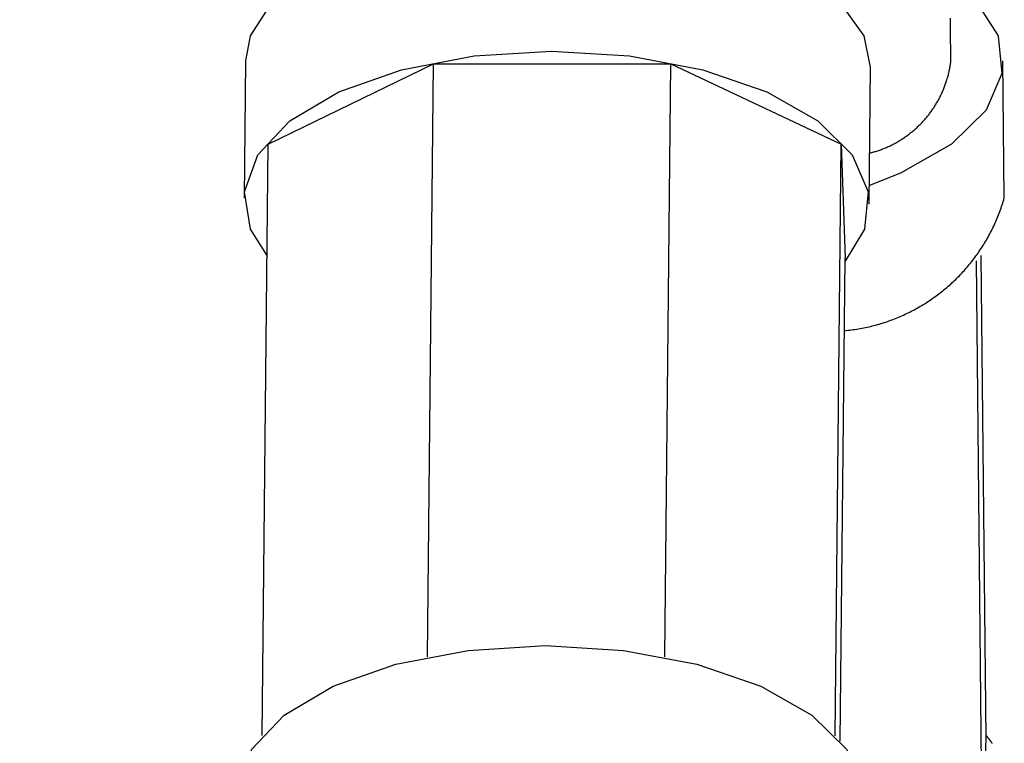
# Model space of a CAD drawing. Extents: x -7 to 623, y 0 to 891.
# Drawn here: x 277 to 296, y 240 to 254 of the extents above; entities that cross this region are included whole.
import ezdxf

# ---------------------------------------------------------------- set-up
doc = ezdxf.new("R2010")
doc.units = 0
doc.linetypes.add('CENTER', pattern=[50.8, 31.75, -6.35, 6.35, -6.35])
doc.layers.get('0').update_dxf_attribs({"linetype": 'CONTINUOUS'})
doc.layers.get('DEFPOINTS').update_dxf_attribs({"linetype": 'CONTINUOUS'})
doc.layers.add('中心線', color=1, linetype='CENTER')
doc.layers.add('寸法線', color=3, linetype='CONTINUOUS')
doc.styles.add('JAPANESE', font='romans.shx', dxfattribs={"bigfont": 'bigfont.shx'})
doc.dimstyles.get("Standard").update_dxf_attribs({"dimtxt": 0.18, "dimasz": 0.18, "dimexe": 0.18, "dimexo": 0.0625, "dimgap": 0.09, "dimtad": 0, "dimtih": 1, "dimtoh": 1, "dimzin": 0, "dimcen": 0.09, "dimazin": 3, "dimtfac": 1, "dimtofl": 0, "dimtmove": 0, "dimatfit": 3})

# ---------------------------------------------------------------- blocks, each defined once
blk = doc.blocks.new('_OPEN30')
at = {"color": 0, "linetype": 'BYBLOCK'}
for p, q in [((-1, 0.2679), (0, 0)), ((0, 0), (-1, -0.2679)), ((0, 0), (-1, 0))]:
    blk.add_line(p, q, dxfattribs=at)
blk = doc.blocks.new('*U34')
at = {"layer": '寸法線', "color": 0, "style": 'JAPANESE'}
blk.add_text('360', height=10, rotation=90, dxfattribs=at).set_placement((167.349, 391.309))
blk = doc.blocks.new('*D3')
at = {"layer": 'DEFPOINTS', "color": 0}
for p in [(283.649, 585.67), (168.349, 225.519), (286.654, 225.519)]:
    blk.add_point(p, dxfattribs=at)
at = {"layer": '寸法線', "color": 0}
for p, q in [((281.649, 585.67), (168.349, 585.67)), ((168.349, 575.67), (168.349, 235.519)), ((284.654, 225.519), (168.349, 225.519))]:
    blk.add_line(p, q, dxfattribs=at)
at = {"layer": '中心線'}
blk.add_blockref('*U34', (0, 0), dxfattribs=at)
at = {"layer": '寸法線', "color": 0, "xscale": 10, "yscale": 10, "zscale": 10}
for p, rotation in [((168.349, 585.67), 90), ((168.349, 225.519), 270)]:
    blk.add_blockref('_OPEN30', p, dxfattribs=dict(at, rotation=rotation))

msp = doc.modelspace()

# ---------------------------------------------------------------- linework, layer by layer
at = {"color": 7}
for p, q in [((281.372, 252.974), (281.345, 250.334)), ((281.811, 251.369), (284.989, 252.918)), ((284.874, 241.502), (284.989, 252.918)), ((284.989, 252.918), (289.557, 252.918)), ((289.443, 241.502), (289.557, 252.918)), ((289.557, 252.918), (292.839, 251.369)), ((293.379, 250.214), (293.405, 252.854)), ((295.978, 250.334), (295.952, 252.974)), ((281.697, 239.989), (281.811, 251.369)), ((292.725, 239.983), (292.839, 251.369)), ((292.839, 251.369), (292.913, 249.179)), ((295.628, 239.929), (295.535, 249.23)), ((292.82, 239.877), (292.913, 249.179)), ((295.554, 237.738), (295.44, 249.124)), ((295.554, 237.738), (295.628, 239.929))]:
    msp.add_line(p, q, dxfattribs=at)
for points in [[(293.405, 252.854), (293.279, 253.455), (292.79, 254.142), (291.962, 254.753), (290.846, 255.247), (289.513, 255.596), (288.046, 255.776), (286.538, 255.776), (285.084, 255.596), (283.774, 255.247), (282.691, 254.753), (281.904, 254.142), (281.461, 253.455), (281.372, 252.974)], [(295.025, 254.491), (295.42, 254.142), (295.862, 253.455), (295.933, 252.732), (295.627, 252.023), (294.963, 251.368), (293.983, 250.811), (293.382, 250.577)], [(281.789, 249.23), (281.471, 249.734), (281.352, 250.455), (281.611, 251.166), (282.23, 251.82), (283.173, 252.377), (284.379, 252.802), (285.772, 253.068), (287.265, 253.158)], [(287.265, 253.158), (288.764, 253.068), (290.175, 252.802), (291.409, 252.377), (292.389, 251.82), (293.053, 251.166), (293.36, 250.455), (293.29, 249.734), (292.913, 249.118)], [(281.231, 238.894), (281.237, 239.015), (281.496, 239.725), (282.116, 240.379), (283.059, 240.936), (284.264, 241.361), (285.658, 241.627), (287.15, 241.718)], [(287.15, 241.718), (288.65, 241.627), (290.06, 241.361), (291.295, 240.936), (292.275, 240.379), (292.939, 239.725), (293.245, 239.015), (293.264, 238.774)]]:
    msp.add_lwpolyline(points, dxfattribs=at)
for points in [[(294.949, 252.965, 0), (294.948, 253.024, 0), (294.948, 253.083, 0), (294.947, 253.143, 0), (294.946, 253.202, 0), (294.946, 253.262, 0), (294.945, 253.321, 0), (294.945, 253.38, 0), (294.944, 253.44, 0), (294.944, 253.499, 0), (294.943, 253.559, 0), (294.942, 253.618, 0), (294.942, 253.677, 0), (294.941, 253.737, 0), (294.941, 253.796, 0)], [(293.388, 251.199, 0), (293.408, 251.204, 0), (293.427, 251.209, 0), (293.447, 251.214, 0), (293.466, 251.22, 0), (293.486, 251.226, 0), (293.505, 251.232, 0), (293.524, 251.238, 0), (293.543, 251.244, 0), (293.562, 251.25, 0), (293.581, 251.257, 0), (293.6, 251.264, 0), (293.619, 251.271, 0), (293.638, 251.278, 0), (293.656, 251.285, 0), (293.675, 251.293, 0), (293.693, 251.301, 0), (293.711, 251.308, 0), (293.729, 251.316, 0), (293.748, 251.325, 0), (293.766, 251.333, 0), (293.783, 251.341, 0), (293.801, 251.35, 0), (293.819, 251.359, 0), (293.837, 251.368, 0), (293.854, 251.377, 0), (293.871, 251.386, 0), (293.889, 251.396, 0), (293.906, 251.405, 0), (293.923, 251.415, 0), (293.94, 251.425, 0), (293.957, 251.435, 0), (293.974, 251.445, 0), (293.99, 251.456, 0), (294.007, 251.466, 0), (294.023, 251.477, 0), (294.04, 251.488, 0), (294.056, 251.499, 0), (294.072, 251.51, 0), (294.088, 251.521, 0), (294.104, 251.532, 0), (294.12, 251.544, 0), (294.135, 251.556, 0), (294.151, 251.568, 0), (294.166, 251.58, 0), (294.182, 251.592, 0), (294.197, 251.604, 0), (294.212, 251.616, 0), (294.227, 251.629, 0), (294.242, 251.641, 0), (294.256, 251.654, 0), (294.271, 251.667, 0), (294.285, 251.68, 0), (294.3, 251.693, 0), (294.314, 251.707, 0), (294.328, 251.72, 0), (294.342, 251.734, 0), (294.356, 251.748, 0), (294.369, 251.761, 0), (294.383, 251.775, 0), (294.396, 251.789, 0), (294.41, 251.804, 0), (294.423, 251.818, 0), (294.436, 251.832, 0), (294.449, 251.847, 0), (294.461, 251.862, 0), (294.474, 251.877, 0), (294.486, 251.891, 0), (294.499, 251.906, 0), (294.511, 251.922, 0), (294.523, 251.937, 0), (294.535, 251.952, 0), (294.547, 251.968, 0), (294.558, 251.983, 0), (294.57, 251.999, 0), (294.581, 252.015, 0), (294.592, 252.031, 0), (294.603, 252.047, 0), (294.614, 252.063, 0), (294.625, 252.079, 0), (294.635, 252.096, 0), (294.646, 252.112, 0), (294.656, 252.129, 0), (294.666, 252.145, 0), (294.676, 252.162, 0), (294.686, 252.179, 0), (294.696, 252.196, 0), (294.705, 252.213, 0), (294.715, 252.23, 0), (294.724, 252.248, 0), (294.733, 252.265, 0), (294.742, 252.282, 0), (294.751, 252.3, 0), (294.759, 252.318, 0), (294.768, 252.335, 0), (294.776, 252.353, 0), (294.784, 252.371, 0), (294.792, 252.389, 0), (294.8, 252.407, 0), (294.807, 252.425, 0), (294.815, 252.444, 0), (294.822, 252.462, 0), (294.829, 252.48, 0), (294.836, 252.499, 0), (294.843, 252.517, 0), (294.849, 252.536, 0), (294.856, 252.555, 0), (294.862, 252.574, 0), (294.868, 252.593, 0), (294.874, 252.611, 0), (294.88, 252.631, 0), (294.885, 252.65, 0), (294.89, 252.669, 0), (294.896, 252.688, 0), (294.901, 252.707, 0), (294.905, 252.727, 0), (294.91, 252.746, 0), (294.914, 252.766, 0), (294.919, 252.785, 0), (294.923, 252.805, 0), (294.927, 252.825, 0), (294.93, 252.845, 0), (294.934, 252.865, 0), (294.937, 252.884, 0), (294.94, 252.904, 0), (294.943, 252.924, 0), (294.946, 252.945, 0), (294.949, 252.965, 0)], [(292.899, 247.78, 0), (292.933, 247.783, 0), (292.968, 247.787, 0), (293.002, 247.791, 0), (293.036, 247.795, 0), (293.07, 247.8, 0), (293.104, 247.805, 0), (293.137, 247.81, 0), (293.171, 247.815, 0), (293.205, 247.821, 0), (293.238, 247.828, 0), (293.272, 247.834, 0), (293.305, 247.841, 0), (293.338, 247.848, 0), (293.371, 247.856, 0), (293.404, 247.863, 0), (293.437, 247.871, 0), (293.47, 247.88, 0), (293.502, 247.888, 0), (293.535, 247.897, 0), (293.567, 247.907, 0), (293.599, 247.916, 0), (293.631, 247.926, 0), (293.663, 247.936, 0), (293.695, 247.947, 0), (293.727, 247.958, 0), (293.759, 247.969, 0), (293.79, 247.98, 0), (293.822, 247.992, 0), (293.853, 248.004, 0), (293.884, 248.016, 0), (293.915, 248.028, 0), (293.946, 248.041, 0), (293.976, 248.054, 0), (294.007, 248.068, 0), (294.037, 248.081, 0), (294.067, 248.095, 0), (294.097, 248.109, 0), (294.127, 248.124, 0), (294.157, 248.138, 0), (294.187, 248.153, 0), (294.216, 248.169, 0), (294.245, 248.184, 0), (294.275, 248.2, 0), (294.304, 248.216, 0), (294.332, 248.232, 0), (294.361, 248.249, 0), (294.39, 248.266, 0), (294.418, 248.283, 0), (294.446, 248.3, 0), (294.474, 248.318, 0), (294.502, 248.336, 0), (294.529, 248.354, 0), (294.557, 248.372, 0), (294.584, 248.391, 0), (294.611, 248.41, 0), (294.638, 248.429, 0), (294.665, 248.448, 0), (294.692, 248.468, 0), (294.718, 248.488, 0), (294.744, 248.508, 0), (294.77, 248.529, 0), (294.796, 248.549, 0), (294.821, 248.57, 0), (294.847, 248.591, 0), (294.872, 248.612, 0), (294.897, 248.634, 0), (294.922, 248.656, 0), (294.947, 248.678, 0), (294.971, 248.7, 0), (294.995, 248.722, 0), (295.019, 248.745, 0), (295.043, 248.768, 0), (295.066, 248.791, 0), (295.09, 248.815, 0), (295.113, 248.838, 0), (295.136, 248.862, 0), (295.159, 248.886, 0), (295.181, 248.91, 0), (295.203, 248.935, 0), (295.225, 248.959, 0), (295.247, 248.984, 0), (295.269, 249.009, 0), (295.29, 249.035, 0), (295.311, 249.06, 0), (295.332, 249.086, 0), (295.353, 249.112, 0), (295.373, 249.138, 0), (295.394, 249.164, 0), (295.413, 249.191, 0), (295.433, 249.218, 0), (295.453, 249.245, 0), (295.472, 249.272, 0), (295.491, 249.299, 0), (295.51, 249.327, 0), (295.528, 249.354, 0), (295.546, 249.382, 0), (295.564, 249.41, 0), (295.582, 249.439, 0), (295.6, 249.467, 0), (295.617, 249.496, 0), (295.634, 249.525, 0), (295.65, 249.554, 0), (295.667, 249.583, 0), (295.683, 249.612, 0), (295.699, 249.642, 0), (295.715, 249.671, 0), (295.73, 249.701, 0), (295.745, 249.731, 0), (295.76, 249.762, 0), (295.774, 249.792, 0), (295.789, 249.823, 0), (295.803, 249.854, 0), (295.816, 249.884, 0), (295.83, 249.916, 0), (295.843, 249.947, 0), (295.856, 249.978, 0), (295.868, 250.01, 0), (295.881, 250.042, 0), (295.893, 250.074, 0), (295.904, 250.106, 0), (295.916, 250.138, 0), (295.927, 250.17, 0), (295.938, 250.203, 0), (295.948, 250.235, 0), (295.959, 250.268, 0), (295.968, 250.301, 0), (295.978, 250.334, 0)], [(295.746, 239.837, 0), (295.744, 239.839, 0), (295.743, 239.841, 0), (295.742, 239.842, 0), (295.741, 239.844, 0), (295.74, 239.846, 0), (295.739, 239.847, 0), (295.738, 239.849, 0), (295.737, 239.85, 0), (295.735, 239.852, 0), (295.734, 239.853, 0), (295.733, 239.855, 0), (295.732, 239.857, 0), (295.731, 239.858, 0), (295.73, 239.86, 0), (295.729, 239.861, 0), (295.727, 239.863, 0), (295.726, 239.865, 0), (295.725, 239.866, 0), (295.724, 239.868, 0), (295.723, 239.869, 0), (295.722, 239.871, 0), (295.72, 239.873, 0), (295.719, 239.874, 0), (295.718, 239.876, 0), (295.717, 239.877, 0), (295.716, 239.879, 0), (295.715, 239.88, 0), (295.713, 239.882, 0), (295.712, 239.884, 0), (295.711, 239.885, 0), (295.71, 239.887, 0), (295.709, 239.888, 0), (295.708, 239.89, 0), (295.706, 239.891, 0), (295.705, 239.893, 0), (295.704, 239.895, 0), (295.703, 239.896, 0), (295.702, 239.898, 0), (295.7, 239.899, 0), (295.699, 239.901, 0), (295.698, 239.902, 0), (295.697, 239.904, 0), (295.696, 239.906, 0), (295.694, 239.907, 0), (295.693, 239.909, 0), (295.692, 239.91, 0), (295.691, 239.912, 0), (295.69, 239.913, 0), (295.688, 239.915, 0), (295.687, 239.916, 0), (295.686, 239.918, 0), (295.685, 239.919, 0), (295.684, 239.921, 0), (295.682, 239.923, 0), (295.681, 239.924, 0), (295.68, 239.926, 0), (295.679, 239.927, 0), (295.677, 239.929, 0), (295.676, 239.93, 0), (295.675, 239.932, 0), (295.674, 239.933, 0), (295.672, 239.935, 0), (295.671, 239.936, 0), (295.67, 239.938, 0), (295.669, 239.939, 0), (295.668, 239.941, 0), (295.666, 239.942, 0), (295.665, 239.944, 0), (295.664, 239.946, 0), (295.663, 239.947, 0), (295.661, 239.949, 0), (295.66, 239.95, 0), (295.659, 239.952, 0), (295.658, 239.953, 0), (295.656, 239.955, 0), (295.655, 239.956, 0), (295.654, 239.958, 0), (295.653, 239.959, 0), (295.651, 239.961, 0), (295.65, 239.962, 0), (295.649, 239.964, 0), (295.648, 239.965, 0), (295.646, 239.967, 0), (295.645, 239.968, 0), (295.644, 239.97, 0), (295.642, 239.971, 0), (295.641, 239.973, 0), (295.64, 239.974, 0), (295.639, 239.976, 0), (295.637, 239.977, 0), (295.636, 239.979, 0), (295.635, 239.98, 0), (295.634, 239.982, 0), (295.632, 239.983, 0), (295.631, 239.985, 0), (295.63, 239.986, 0), (295.628, 239.988, 0), (295.627, 239.989, 0)]]:
    msp.add_polyline3d(points, dxfattribs=at)

# ---------------------------------------------------------------- dimensions: what is measured, and where the dimension line sits
at = {"layer": '寸法線'}
dim = msp.add_linear_dim(base=(168.349, 225.519), p1=(283.649, 585.67), p2=(286.654, 225.519), angle=90, dimstyle='Standard', override={"dimscale": 1}, dxfattribs=at)
dim.commit()
dim.dimension.update_dxf_attribs({"geometry": '*D3', "text_midpoint": (162.349, 405.594)})

doc.saveas('drawing.dxf')
